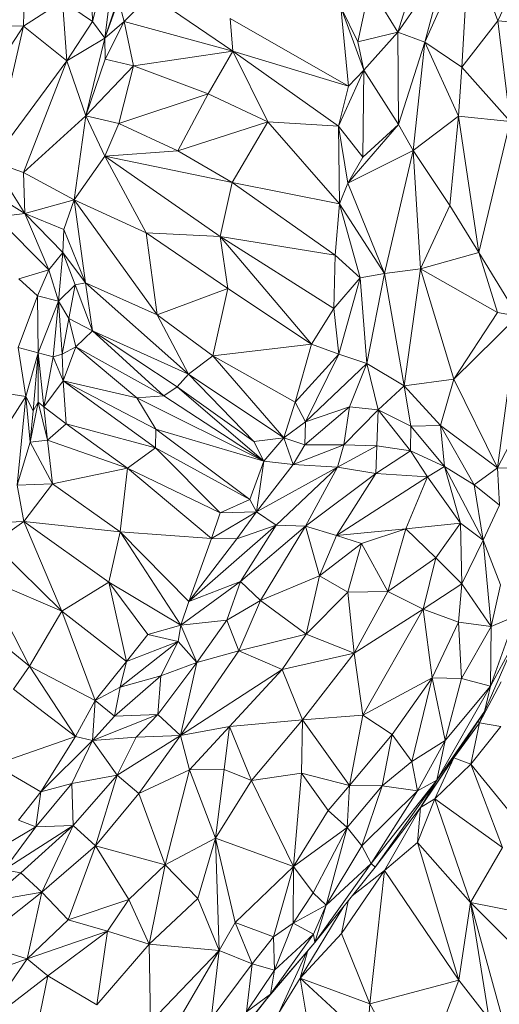
# Model space of a CAD drawing. Units: inches. Extents: x -846 to 2124, y -540 to 389.
# Drawn here: x 406 to 406, y 16 to 17 of the extents above; entities that cross this region are included whole.
import ezdxf

# ---------------------------------------------------------------- set-up
doc = ezdxf.new("R2010")
doc.units = ezdxf.units.IN
doc.header["$MEASUREMENT"] = 0
doc.layers.get('0').update_dxf_attribs({"lineweight": 9})

msp = doc.modelspace()

# ---------------------------------------------------------------- linework, layer by layer
at = {"color": 7, "linetype": 'Continuous', "lineweight": 18}
for p, q in [((405.85559, 16.75097), (405.84198, 16.69916)), ((405.85559, 16.75097), (405.84823, 16.69082)), ((405.80921, 16.74734), (405.80751, 16.69689)), ((406.00782, 16.68875), (406.03008, 16.73897)), ((406.02634, 16.67636), (406.03008, 16.73897)), ((406.04422, 16.69947), (406.03008, 16.73897)), ((405.84198, 16.69916), (405.84135, 16.73251)), ((406.00581, 16.73028), (405.99434, 16.69389)), ((405.86008, 16.72668), (405.84823, 16.69082)), ((406.01814, 16.72802), (405.99434, 16.69389)), ((406.00782, 16.68875), (406.01814, 16.72802)), ((406.05359, 16.71904), (406.04422, 16.69947)), ((405.97444, 16.68904), (405.9803, 16.71665)), ((405.99434, 16.69389), (405.9803, 16.71665)), ((405.82712, 16.70925), (405.80751, 16.69689)), ((405.82927, 16.67952), (405.82712, 16.70925)), ((405.84198, 16.69916), (405.82712, 16.70925)), ((405.84823, 16.69082), (405.85505, 16.7097)), ((405.85505, 16.7097), (405.85782, 16.69918)), ((405.87087, 16.71245), (405.85782, 16.69918)), ((405.91206, 16.68433), (405.87087, 16.71245)), ((405.96596, 16.70631), (405.96985, 16.66691)), ((405.97745, 16.6748), (405.96596, 16.70631)), ((405.97444, 16.68904), (405.96596, 16.70631)), ((405.84198, 16.69916), (405.82927, 16.67952)), ((405.84198, 16.69916), (405.84823, 16.69082)), ((405.84823, 16.69082), (405.85782, 16.69918)), ((405.85782, 16.69918), (405.84837, 16.68028)), ((405.91206, 16.68433), (405.85782, 16.69918)), ((405.85782, 16.69918), (405.86247, 16.67695)), ((405.91073, 16.70063), (405.91206, 16.68433)), ((405.96985, 16.66691), (405.91073, 16.70063)), ((406.02634, 16.67636), (406.04422, 16.69947)), ((406.05051, 16.6492), (406.04422, 16.69947)), ((406.04422, 16.69947), (406.07427, 16.69705)), ((405.80751, 16.69689), (405.78518, 16.66232)), ((405.80751, 16.69689), (405.79026, 16.6972)), ((405.80751, 16.69689), (405.79202, 16.62915)), ((405.82927, 16.67952), (405.80751, 16.69689)), ((405.82927, 16.67952), (405.84823, 16.69082)), ((405.84823, 16.69082), (405.83862, 16.65205)), ((405.84823, 16.69082), (405.84837, 16.68028)), ((405.99434, 16.69389), (405.97444, 16.68904)), ((405.97745, 16.6748), (405.97444, 16.68904)), ((405.99434, 16.69389), (405.97745, 16.6748)), ((406.00782, 16.68875), (405.99434, 16.69389)), ((405.99473, 16.64767), (405.99434, 16.69389)), ((405.91206, 16.68433), (405.86247, 16.67695)), ((405.91206, 16.68433), (405.89977, 16.66304)), ((405.9648, 16.64692), (405.91206, 16.68433)), ((405.91206, 16.68433), (405.92947, 16.64901)), ((405.96985, 16.66691), (405.91206, 16.68433)), ((406.00782, 16.68875), (405.99473, 16.64767)), ((406.00205, 16.63476), (406.00782, 16.68875)), ((406.0247, 16.65189), (406.00782, 16.68875)), ((406.02634, 16.67636), (406.00782, 16.68875)), ((405.79202, 16.62915), (405.82927, 16.67952)), ((405.80765, 16.62367), (405.82927, 16.67952)), ((405.82927, 16.67952), (405.83862, 16.65205)), ((405.83862, 16.65205), (405.84837, 16.68028)), ((405.84837, 16.68028), (405.86247, 16.67695)), ((405.86247, 16.67695), (405.83862, 16.65205)), ((405.86247, 16.67695), (405.85523, 16.64824)), ((405.86247, 16.67695), (405.89977, 16.66304)), ((405.97745, 16.6748), (405.9648, 16.64692)), ((405.97745, 16.6748), (405.96985, 16.66691)), ((405.97698, 16.63142), (405.97745, 16.6748)), ((405.99473, 16.64767), (405.97745, 16.6748)), ((406.02634, 16.67636), (406.0247, 16.65189)), ((406.05051, 16.6492), (406.02634, 16.67636)), ((405.9648, 16.64692), (405.96985, 16.66691)), ((405.89977, 16.66304), (405.85523, 16.64824)), ((405.89977, 16.66304), (405.88464, 16.63448)), ((405.89977, 16.66304), (405.92947, 16.64901)), ((405.80765, 16.62367), (405.83862, 16.65205)), ((405.83862, 16.65205), (405.83285, 16.61015)), ((405.84811, 16.63188), (405.83862, 16.65205)), ((405.83862, 16.65205), (405.85523, 16.64824)), ((406.0247, 16.65189), (406.00205, 16.63476)), ((406.0247, 16.65189), (406.02031, 16.60724)), ((406.0247, 16.65189), (406.03484, 16.58378)), ((406.05051, 16.6492), (406.0247, 16.65189)), ((405.85523, 16.64824), (405.84811, 16.63188)), ((405.85523, 16.64824), (405.88464, 16.63448)), ((405.92947, 16.64901), (405.88464, 16.63448)), ((405.92947, 16.64901), (405.91167, 16.61871)), ((405.92947, 16.64901), (405.96527, 16.60807)), ((405.9648, 16.64692), (405.92947, 16.64901)), ((405.96527, 16.60807), (405.9648, 16.64692)), ((405.96936, 16.61844), (405.9648, 16.64692)), ((405.97698, 16.63142), (405.9648, 16.64692)), ((405.96936, 16.61844), (405.99473, 16.64767)), ((405.99473, 16.64767), (405.97698, 16.63142)), ((406.00205, 16.63476), (405.99473, 16.64767)), ((406.05051, 16.6492), (406.03484, 16.58378)), ((405.84811, 16.63188), (405.83285, 16.61015)), ((405.88464, 16.63448), (405.84811, 16.63188)), ((405.84811, 16.63188), (405.90568, 16.59184)), ((405.86874, 16.59359), (405.84811, 16.63188)), ((405.84811, 16.63188), (405.91167, 16.61871)), ((405.88464, 16.63448), (405.91167, 16.61871)), ((406.00205, 16.63476), (405.96936, 16.61844)), ((405.96936, 16.61844), (405.97698, 16.63142)), ((405.9877, 16.57338), (406.00205, 16.63476)), ((406.00567, 16.5757), (406.00205, 16.63476)), ((406.02031, 16.60724), (406.00205, 16.63476)), ((405.79202, 16.62915), (405.80765, 16.62367)), ((405.79202, 16.62915), (405.80824, 16.60321)), ((405.80824, 16.60321), (405.80765, 16.62367)), ((405.83285, 16.61015), (405.80765, 16.62367)), ((405.91167, 16.61871), (405.90568, 16.59184)), ((405.91167, 16.61871), (405.96318, 16.58243)), ((405.91167, 16.61871), (405.96527, 16.60807)), ((405.96527, 16.60807), (405.96936, 16.61844)), ((405.9877, 16.57338), (405.96936, 16.61844)), ((405.80824, 16.60321), (405.79081, 16.61409)), ((405.83285, 16.61015), (405.80824, 16.60321)), ((405.83285, 16.61015), (405.82774, 16.59523)), ((405.83285, 16.61015), (405.83847, 16.56865)), ((405.83285, 16.61015), (405.87425, 16.55266)), ((405.86874, 16.59359), (405.83285, 16.61015)), ((405.96318, 16.58243), (405.96527, 16.60807)), ((405.96527, 16.60807), (405.97565, 16.57121)), ((405.96527, 16.60807), (405.9877, 16.57338)), ((406.00567, 16.5757), (406.02031, 16.60724)), ((406.02031, 16.60724), (406.03484, 16.58378)), ((405.80824, 16.60321), (405.79402, 16.60144)), ((405.82027, 16.57521), (405.79402, 16.60144)), ((405.82027, 16.57521), (405.80824, 16.60321)), ((405.8272, 16.58382), (405.80824, 16.60321)), ((405.80824, 16.60321), (405.82774, 16.59523)), ((405.8272, 16.58382), (405.82774, 16.59523)), ((405.82774, 16.59523), (405.83847, 16.56865)), ((405.90568, 16.59184), (405.86874, 16.59359)), ((405.87425, 16.55266), (405.86874, 16.59359)), ((405.90949, 16.56579), (405.86874, 16.59359)), ((405.90949, 16.56579), (405.90568, 16.59184)), ((405.95133, 16.53805), (405.90568, 16.59184)), ((405.90568, 16.59184), (405.96318, 16.58243)), ((405.90568, 16.59184), (405.96238, 16.55585)), ((405.82027, 16.57521), (405.8272, 16.58382)), ((405.8272, 16.58382), (405.82503, 16.55948)), ((405.83342, 16.56765), (405.8272, 16.58382)), ((405.83847, 16.56865), (405.8272, 16.58382)), ((405.96238, 16.55585), (405.96318, 16.58243)), ((405.97565, 16.57121), (405.96318, 16.58243)), ((406.03484, 16.58378), (406.00567, 16.5757)), ((406.03484, 16.58378), (406.05419, 16.55207)), ((406.03484, 16.58378), (406.04417, 16.55375)), ((405.8052, 16.57071), (405.82027, 16.57521)), ((405.81459, 16.56207), (405.82027, 16.57521)), ((405.82503, 16.55948), (405.82027, 16.57521)), ((405.96238, 16.55585), (405.97565, 16.57121)), ((405.96496, 16.53303), (405.97565, 16.57121)), ((405.9877, 16.57338), (405.97565, 16.57121)), ((405.97888, 16.52828), (405.97565, 16.57121)), ((405.97888, 16.52828), (405.9877, 16.57338)), ((405.9877, 16.57338), (406.00567, 16.5757)), ((405.9877, 16.57338), (405.99759, 16.5172)), ((406.00567, 16.5757), (405.99759, 16.5172)), ((406.00567, 16.5757), (406.02233, 16.52054)), ((406.04417, 16.55375), (406.00567, 16.5757)), ((405.8052, 16.57071), (405.81459, 16.56207)), ((405.83342, 16.56765), (405.82503, 16.55948)), ((405.83342, 16.56765), (405.83016, 16.5508)), ((405.83847, 16.56865), (405.83342, 16.56765)), ((405.84204, 16.54464), (405.83342, 16.56765)), ((405.83847, 16.56865), (405.87425, 16.55266)), ((405.83847, 16.56865), (405.84204, 16.54464)), ((405.83847, 16.56865), (405.88987, 16.52299)), ((405.81459, 16.56207), (405.80486, 16.53635)), ((405.81459, 16.56207), (405.81492, 16.53371)), ((405.82503, 16.55948), (405.81459, 16.56207)), ((405.87425, 16.55266), (405.90949, 16.56579)), ((405.90209, 16.53221), (405.90949, 16.56579)), ((405.95133, 16.53805), (405.90949, 16.56579)), ((405.82503, 16.55948), (405.81492, 16.53371)), ((405.82503, 16.55948), (405.82245, 16.53161)), ((405.82503, 16.55948), (405.82681, 16.533)), ((405.83016, 16.5508), (405.82503, 16.55948)), ((405.88987, 16.52299), (405.87425, 16.55266)), ((405.87425, 16.55266), (405.90209, 16.53221)), ((405.95133, 16.53805), (405.96238, 16.55585)), ((405.96496, 16.53303), (405.96238, 16.55585)), ((406.04417, 16.55375), (406.02233, 16.52054)), ((406.05419, 16.55207), (406.02233, 16.52054)), ((406.05419, 16.55207), (406.04412, 16.47626)), ((406.05419, 16.55207), (406.04417, 16.55375)), ((405.83016, 16.5508), (405.82681, 16.533)), ((405.83372, 16.53671), (405.83016, 16.5508)), ((405.84204, 16.54464), (405.83016, 16.5508)), ((405.84204, 16.54464), (405.83372, 16.53671)), ((405.84204, 16.54464), (405.87755, 16.51217)), ((405.88987, 16.52299), (405.84204, 16.54464)), ((405.88433, 16.51678), (405.84204, 16.54464)), ((405.83372, 16.53671), (405.82681, 16.533)), ((405.83372, 16.53671), (405.82741, 16.51977)), ((405.86414, 16.51115), (405.83372, 16.53671)), ((405.87755, 16.51217), (405.83372, 16.53671)), ((405.90209, 16.53221), (405.95133, 16.53805)), ((405.9431, 16.50911), (405.95133, 16.53805)), ((405.96496, 16.53303), (405.95133, 16.53805)), ((406.04412, 16.47626), (406.07687, 16.53954)), ((405.80876, 16.51193), (405.80486, 16.53635)), ((405.80486, 16.53635), (405.81492, 16.53371)), ((405.81492, 16.53371), (405.80876, 16.51193)), ((405.81236, 16.50472), (405.81492, 16.53371)), ((405.81487, 16.50903), (405.81492, 16.53371)), ((405.81492, 16.53371), (405.81772, 16.50668)), ((405.81492, 16.53371), (405.82245, 16.53161)), ((405.82681, 16.533), (405.82245, 16.53161)), ((405.82681, 16.533), (405.82741, 16.51977)), ((405.88987, 16.52299), (405.90209, 16.53221)), ((405.93743, 16.49123), (405.90209, 16.53221)), ((405.90209, 16.53221), (405.9431, 16.50911)), ((405.9431, 16.50911), (405.96496, 16.53303)), ((405.94835, 16.49918), (405.96496, 16.53303)), ((405.97888, 16.52828), (405.96496, 16.53303)), ((405.82245, 16.53161), (405.81772, 16.50668)), ((405.82245, 16.53161), (405.82741, 16.51977)), ((405.94835, 16.49918), (405.97888, 16.52828)), ((405.97888, 16.52828), (405.97021, 16.50664)), ((405.99759, 16.5172), (405.97888, 16.52828)), ((405.98465, 16.50524), (405.97888, 16.52828)), ((405.88433, 16.51678), (405.88987, 16.52299)), ((405.88987, 16.52299), (405.92245, 16.48936)), ((405.88987, 16.52299), (405.93743, 16.49123)), ((405.82741, 16.51977), (405.81772, 16.50668)), ((405.82741, 16.51977), (405.82883, 16.49814)), ((405.82741, 16.51977), (405.87343, 16.4862)), ((405.82741, 16.51977), (405.87355, 16.49548)), ((405.86414, 16.51115), (405.82741, 16.51977)), ((405.99759, 16.5172), (405.98465, 16.50524)), ((405.99759, 16.5172), (406.02233, 16.52054)), ((405.99759, 16.5172), (406.01562, 16.4974)), ((406.00085, 16.49699), (405.99759, 16.5172)), ((406.01562, 16.4974), (406.02233, 16.52054)), ((406.02233, 16.52054), (406.04412, 16.47626)), ((405.80876, 16.51193), (405.79497, 16.51408)), ((405.87755, 16.51217), (405.86414, 16.51115)), ((405.88433, 16.51678), (405.87755, 16.51217)), ((405.92748, 16.47963), (405.87755, 16.51217)), ((405.92748, 16.47963), (405.88433, 16.51678)), ((405.92245, 16.48936), (405.88433, 16.51678)), ((405.80876, 16.51193), (405.79619, 16.49238)), ((405.80442, 16.46767), (405.80876, 16.51193)), ((405.81095, 16.48913), (405.80876, 16.51193)), ((405.81236, 16.50472), (405.80876, 16.51193)), ((405.81095, 16.48913), (405.81487, 16.50903)), ((405.81487, 16.50903), (405.81236, 16.50472)), ((405.81951, 16.49003), (405.81487, 16.50903)), ((405.81772, 16.50668), (405.81487, 16.50903)), ((405.86414, 16.51115), (405.87355, 16.49548)), ((405.92748, 16.47963), (405.86414, 16.51115)), ((405.93743, 16.49123), (405.9431, 16.50911)), ((405.9431, 16.50911), (405.94835, 16.49918)), ((405.81095, 16.48913), (405.81236, 16.50472)), ((405.81772, 16.50668), (405.81951, 16.49003)), ((405.81772, 16.50668), (405.82883, 16.49814)), ((405.97021, 16.50664), (405.94798, 16.48773)), ((405.97021, 16.50664), (405.94835, 16.49918)), ((405.9675, 16.48768), (405.97021, 16.50664)), ((405.98465, 16.50524), (405.9675, 16.48768)), ((405.98465, 16.50524), (405.97021, 16.50664)), ((405.98385, 16.48724), (405.98465, 16.50524)), ((405.98465, 16.50524), (406.00066, 16.4847)), ((406.00085, 16.49699), (405.98465, 16.50524)), ((405.81951, 16.49003), (405.82883, 16.49814)), ((405.82883, 16.49814), (405.85956, 16.47607)), ((405.82883, 16.49814), (405.87343, 16.4862)), ((405.94835, 16.49918), (405.93743, 16.49123)), ((405.94835, 16.49918), (405.94798, 16.48773)), ((406.01562, 16.4974), (406.00085, 16.49699)), ((406.04412, 16.47626), (406.01562, 16.4974)), ((406.03255, 16.46771), (406.01562, 16.4974)), ((406.01562, 16.4974), (406.01772, 16.47683)), ((405.87355, 16.49548), (405.87343, 16.4862)), ((405.87355, 16.49548), (405.92045, 16.4605)), ((405.87355, 16.49548), (405.92748, 16.47963)), ((406.00085, 16.49699), (406.00066, 16.4847)), ((406.01772, 16.47683), (406.00085, 16.49699)), ((405.80442, 16.46767), (405.81095, 16.48913)), ((405.81951, 16.49003), (405.81095, 16.48913)), ((405.82203, 16.46821), (405.81095, 16.48913)), ((405.82203, 16.46821), (405.81951, 16.49003)), ((405.81951, 16.49003), (405.85956, 16.47607)), ((405.93743, 16.49123), (405.92245, 16.48936)), ((405.92748, 16.47963), (405.92245, 16.48936)), ((405.93743, 16.49123), (405.92748, 16.47963)), ((405.94215, 16.47792), (405.93743, 16.49123)), ((405.94798, 16.48773), (405.93743, 16.49123)), ((405.94798, 16.48773), (405.94215, 16.47792)), ((405.9675, 16.48768), (405.94215, 16.47792)), ((405.9675, 16.48768), (405.94798, 16.48773)), ((405.96425, 16.47655), (405.9675, 16.48768)), ((405.98385, 16.48724), (405.9675, 16.48768)), ((405.87343, 16.4862), (405.85956, 16.47607)), ((405.87343, 16.4862), (405.90578, 16.45383)), ((405.87343, 16.4862), (405.92045, 16.4605)), ((405.96425, 16.47655), (405.98385, 16.48724)), ((405.98385, 16.48724), (405.98341, 16.47334)), ((406.00066, 16.4847), (405.98341, 16.47334)), ((406.00066, 16.4847), (405.98385, 16.48724)), ((406.00066, 16.4847), (406.00913, 16.47174)), ((406.01772, 16.47683), (406.00066, 16.4847)), ((405.92045, 16.4605), (405.92748, 16.47963)), ((405.92392, 16.45426), (405.92748, 16.47963)), ((405.92392, 16.45426), (405.94215, 16.47792)), ((405.94215, 16.47792), (405.92748, 16.47963)), ((405.96425, 16.47655), (405.94215, 16.47792)), ((405.82203, 16.46821), (405.85956, 16.47607)), ((405.85588, 16.44421), (405.85956, 16.47607)), ((405.85956, 16.47607), (405.90134, 16.441)), ((405.85956, 16.47607), (405.90578, 16.45383)), ((405.92392, 16.45426), (405.96425, 16.47655)), ((405.93371, 16.44768), (405.96425, 16.47655)), ((405.96425, 16.47655), (405.94834, 16.44706)), ((405.98341, 16.47334), (405.94834, 16.44706)), ((405.98341, 16.47334), (405.9637, 16.44249)), ((405.98341, 16.47334), (405.96425, 16.47655)), ((406.00913, 16.47174), (405.98341, 16.47334)), ((406.01772, 16.47683), (406.00913, 16.47174)), ((406.02566, 16.44859), (406.01772, 16.47683)), ((406.03701, 16.44008), (406.01772, 16.47683)), ((406.03255, 16.46771), (406.01772, 16.47683)), ((406.04412, 16.47626), (406.03255, 16.46771)), ((406.04412, 16.47626), (406.06207, 16.47592)), ((406.04412, 16.47626), (406.04504, 16.45759)), ((405.80442, 16.46767), (405.82203, 16.46821)), ((405.80767, 16.44944), (405.82203, 16.46821)), ((405.85588, 16.44421), (405.82203, 16.46821)), ((406.00913, 16.47174), (405.9637, 16.44249)), ((406.00913, 16.47174), (405.99833, 16.44573)), ((406.02566, 16.44859), (406.00913, 16.47174)), ((405.80767, 16.44944), (405.80442, 16.46767)), ((406.03701, 16.44008), (406.03255, 16.46771)), ((406.04504, 16.45759), (406.03255, 16.46771)), ((405.92045, 16.4605), (405.90578, 16.45383)), ((405.92045, 16.4605), (405.92392, 16.45426)), ((405.90134, 16.441), (405.92392, 16.45426)), ((405.90578, 16.45383), (405.90134, 16.441)), ((405.90578, 16.45383), (405.92392, 16.45426)), ((405.91398, 16.44072), (405.92392, 16.45426)), ((405.92392, 16.45426), (405.93371, 16.44768)), ((406.03701, 16.44008), (406.04504, 16.45759)), ((405.80767, 16.44944), (405.79235, 16.43841)), ((405.7962, 16.44895), (405.80767, 16.44944)), ((405.82679, 16.40464), (405.80767, 16.44944)), ((405.80767, 16.44944), (405.85016, 16.41914)), ((405.80767, 16.44944), (405.85588, 16.44421)), ((405.99833, 16.44573), (406.02566, 16.44859)), ((406.0134, 16.43133), (406.02566, 16.44859)), ((406.02634, 16.41831), (406.02566, 16.44859)), ((406.02566, 16.44859), (406.03701, 16.44008)), ((405.85016, 16.41914), (405.85588, 16.44421)), ((405.88609, 16.39773), (405.85588, 16.44421)), ((405.89017, 16.40944), (405.85588, 16.44421)), ((405.85588, 16.44421), (405.90134, 16.441)), ((405.89017, 16.40944), (405.93371, 16.44768)), ((405.93371, 16.44768), (405.91398, 16.44072)), ((405.91591, 16.41949), (405.93371, 16.44768)), ((405.91591, 16.41949), (405.94834, 16.44706)), ((405.92587, 16.41005), (405.94834, 16.44706)), ((405.94834, 16.44706), (405.93371, 16.44768)), ((405.94834, 16.44706), (405.95537, 16.42228)), ((405.94834, 16.44706), (405.9637, 16.44249)), ((405.9637, 16.44249), (405.99833, 16.44573)), ((405.97625, 16.43843), (405.99833, 16.44573)), ((405.99833, 16.44573), (405.98939, 16.41452)), ((405.99833, 16.44573), (406.0134, 16.43133)), ((405.82679, 16.40464), (405.79235, 16.43841)), ((405.90134, 16.441), (405.89017, 16.40944)), ((405.89017, 16.40944), (405.91398, 16.44072)), ((405.90134, 16.441), (405.91398, 16.44072)), ((405.9637, 16.44249), (405.95537, 16.42228)), ((405.95537, 16.42228), (405.97625, 16.43843)), ((405.9637, 16.44249), (405.97625, 16.43843)), ((405.97625, 16.43843), (405.96941, 16.41414)), ((405.97625, 16.43843), (405.98939, 16.41452)), ((406.02634, 16.41831), (406.03701, 16.44008)), ((406.04091, 16.39699), (406.03701, 16.44008)), ((406.04556, 16.41784), (406.03701, 16.44008)), ((405.98939, 16.41452), (406.0134, 16.43133)), ((406.00706, 16.40569), (406.0134, 16.43133)), ((406.0134, 16.43133), (406.02634, 16.41831)), ((405.78788, 16.4214), (405.81064, 16.37716)), ((405.82679, 16.40464), (405.78788, 16.4214)), ((405.82679, 16.40464), (405.85016, 16.41914)), ((405.85896, 16.37956), (405.85016, 16.41914)), ((405.85016, 16.41914), (405.86969, 16.39301)), ((405.85016, 16.41914), (405.88609, 16.39773)), ((405.88609, 16.39773), (405.91591, 16.41949)), ((405.89017, 16.40944), (405.91591, 16.41949)), ((405.91591, 16.41949), (405.90903, 16.40009)), ((405.91591, 16.41949), (405.92587, 16.41005)), ((405.92587, 16.41005), (405.95537, 16.42228)), ((405.95537, 16.42228), (405.94858, 16.39318)), ((405.95537, 16.42228), (405.96941, 16.41414)), ((405.94858, 16.39318), (405.96941, 16.41414)), ((405.96941, 16.41414), (405.98939, 16.41452)), ((405.96941, 16.41414), (405.97255, 16.38365)), ((405.98939, 16.41452), (405.97255, 16.38365)), ((405.98939, 16.41452), (406.00706, 16.40569)), ((406.00706, 16.40569), (406.02634, 16.41831)), ((406.02461, 16.39922), (406.02634, 16.41831)), ((406.02634, 16.41831), (406.04091, 16.39699)), ((406.04556, 16.41784), (406.04091, 16.39699)), ((405.88609, 16.39773), (405.89017, 16.40944)), ((405.90903, 16.40009), (405.92587, 16.41005)), ((405.92587, 16.41005), (405.91501, 16.38487)), ((405.92587, 16.41005), (405.94858, 16.39318)), ((405.82679, 16.40464), (405.81064, 16.37716)), ((405.84329, 16.36009), (405.82679, 16.40464)), ((405.85896, 16.37956), (405.82679, 16.40464)), ((405.97255, 16.38365), (406.00706, 16.40569)), ((405.97686, 16.3528), (406.00706, 16.40569)), ((406.00706, 16.40569), (406.01153, 16.37136)), ((406.00706, 16.40569), (406.02461, 16.39922)), ((405.88609, 16.39773), (405.90903, 16.40009)), ((405.89405, 16.37905), (405.90903, 16.40009)), ((405.91501, 16.38487), (405.90903, 16.40009)), ((406.02461, 16.39922), (406.01153, 16.37136)), ((406.02619, 16.37097), (406.02461, 16.39922)), ((406.04091, 16.39699), (406.02461, 16.39922)), ((406.05305, 16.4022), (406.04063, 16.36714)), ((406.05305, 16.4022), (406.04091, 16.39699)), ((405.81064, 16.37716), (405.78466, 16.3982)), ((405.86969, 16.39301), (405.88609, 16.39773)), ((405.88472, 16.38952), (405.88609, 16.39773)), ((405.89405, 16.37905), (405.88609, 16.39773)), ((406.04091, 16.39699), (406.02619, 16.37097)), ((406.04091, 16.39699), (406.04063, 16.36714)), ((405.85575, 16.36669), (405.88472, 16.38952)), ((405.86969, 16.39301), (405.85896, 16.37956)), ((405.85896, 16.37956), (405.88472, 16.38952)), ((405.86969, 16.39301), (405.88472, 16.38952)), ((405.88472, 16.38952), (405.87615, 16.37243)), ((405.88472, 16.38952), (405.89405, 16.37905)), ((405.91501, 16.38487), (405.94858, 16.39318)), ((405.94858, 16.39318), (405.93674, 16.37553)), ((405.94858, 16.39318), (405.97255, 16.38365)), ((406.0536, 16.39126), (406.03768, 16.35464)), ((406.0536, 16.39126), (406.04063, 16.36714)), ((405.91501, 16.38487), (405.88594, 16.34254)), ((405.91501, 16.38487), (405.89405, 16.37905)), ((405.93674, 16.37553), (405.91501, 16.38487)), ((405.84329, 16.36009), (405.85896, 16.37956)), ((405.85896, 16.37956), (405.85575, 16.36669)), ((405.93674, 16.37553), (405.97255, 16.38365)), ((405.94675, 16.35042), (405.97255, 16.38365)), ((405.97255, 16.38365), (405.97686, 16.3528)), ((405.81064, 16.37716), (405.80262, 16.36573)), ((405.81064, 16.37716), (405.83347, 16.34211)), ((405.84329, 16.36009), (405.81064, 16.37716)), ((405.89405, 16.37905), (405.87455, 16.35308)), ((405.89405, 16.37905), (405.87615, 16.37243)), ((405.89405, 16.37905), (405.88594, 16.34254)), ((405.93674, 16.37553), (405.88594, 16.34254)), ((405.93674, 16.37553), (405.91042, 16.34709)), ((405.94675, 16.35042), (405.93674, 16.37553)), ((405.87615, 16.37243), (405.85297, 16.35231)), ((405.85575, 16.36669), (405.87615, 16.37243)), ((405.87455, 16.35308), (405.87615, 16.37243)), ((406.01153, 16.37136), (405.97686, 16.3528)), ((406.01153, 16.37136), (405.99152, 16.34309)), ((406.01153, 16.37136), (406.00142, 16.32962)), ((406.01153, 16.37136), (406.01796, 16.34013)), ((406.02619, 16.37097), (406.01153, 16.37136)), ((406.02619, 16.37097), (406.01796, 16.34013)), ((406.04063, 16.36714), (406.02619, 16.37097)), ((405.83347, 16.34211), (405.80262, 16.36573)), ((405.85575, 16.36669), (405.84329, 16.36009)), ((405.85297, 16.35231), (405.85575, 16.36669)), ((406.04063, 16.36714), (406.01387, 16.3202)), ((406.01796, 16.34013), (406.04063, 16.36714)), ((406.04597, 16.36931), (406.0351, 16.34887)), ((406.03768, 16.35464), (406.04063, 16.36714)), ((405.84329, 16.36009), (405.83347, 16.34211)), ((405.84195, 16.34011), (405.84329, 16.36009)), ((405.85297, 16.35231), (405.84329, 16.36009)), ((405.87455, 16.35308), (405.84195, 16.34011)), ((405.85297, 16.35231), (405.84195, 16.34011)), ((405.87455, 16.35308), (405.85297, 16.35231)), ((405.86375, 16.34167), (405.87455, 16.35308)), ((405.87455, 16.35308), (405.88594, 16.34254)), ((405.94675, 16.35042), (405.91042, 16.34709)), ((405.92129, 16.32017), (405.94675, 16.35042)), ((405.94635, 16.32381), (405.94675, 16.35042)), ((405.97686, 16.3528), (405.94675, 16.35042)), ((405.97019, 16.31768), (405.94675, 16.35042)), ((405.97686, 16.3528), (405.97019, 16.31768)), ((405.97686, 16.3528), (405.99152, 16.34309)), ((406.03768, 16.35464), (406.00562, 16.30663)), ((406.03768, 16.35464), (406.01387, 16.3202)), ((406.02226, 16.33148), (406.03768, 16.35464)), ((405.91042, 16.34709), (405.88594, 16.34254)), ((405.91042, 16.34709), (405.89043, 16.32537)), ((405.91042, 16.34709), (405.90769, 16.32559)), ((405.92129, 16.32017), (405.91042, 16.34709)), ((406.0351, 16.34887), (406.02226, 16.33148)), ((406.03077, 16.32824), (406.0351, 16.34887)), ((406.04579, 16.34715), (406.03077, 16.32824)), ((406.0351, 16.34887), (406.03436, 16.34965)), ((406.04579, 16.34715), (406.0351, 16.34887)), ((405.83347, 16.34211), (405.79304, 16.32803)), ((405.83347, 16.34211), (405.81625, 16.31451)), ((405.84195, 16.34011), (405.81625, 16.31451)), ((405.84195, 16.34011), (405.83174, 16.31859)), ((405.84195, 16.34011), (405.83347, 16.34211)), ((405.86375, 16.34167), (405.84195, 16.34011)), ((405.85437, 16.32268), (405.84195, 16.34011)), ((405.88594, 16.34254), (405.85437, 16.32268)), ((405.85437, 16.32268), (405.86375, 16.34167)), ((405.88594, 16.34254), (405.86375, 16.34167)), ((405.88594, 16.34254), (405.86515, 16.31354)), ((405.88594, 16.34254), (405.89043, 16.32537)), ((405.97019, 16.31768), (405.99152, 16.34309)), ((405.99152, 16.34309), (405.98661, 16.31743)), ((405.99152, 16.34309), (406.00142, 16.32962)), ((406.00142, 16.32962), (406.01796, 16.34013)), ((406.01796, 16.34013), (406.00428, 16.31489)), ((406.01796, 16.34013), (406.01387, 16.3202)), ((406.02226, 16.33148), (406.00562, 16.30663)), ((406.02226, 16.33148), (406.01293, 16.31091)), ((406.03077, 16.32824), (406.02226, 16.33148)), ((405.81625, 16.31451), (405.79304, 16.32803)), ((405.89043, 16.32537), (405.86515, 16.31354)), ((405.89043, 16.32537), (405.87834, 16.27805)), ((405.90769, 16.32559), (405.89043, 16.32537)), ((405.89043, 16.32537), (405.90347, 16.29125)), ((405.90769, 16.32559), (405.90347, 16.29125)), ((405.92129, 16.32017), (405.90769, 16.32559)), ((405.98661, 16.31743), (406.00142, 16.32962)), ((406.00142, 16.32962), (406.00428, 16.31489)), ((406.03077, 16.32824), (406.01293, 16.31091)), ((406.04665, 16.28669), (406.03077, 16.32824)), ((406.07271, 16.27667), (406.03077, 16.32824)), ((405.85437, 16.32268), (405.83174, 16.31859)), ((405.85437, 16.32268), (405.83238, 16.29769)), ((405.85437, 16.32268), (405.84347, 16.28748)), ((405.85437, 16.32268), (405.86515, 16.31354)), ((405.94635, 16.32381), (405.92129, 16.32017)), ((405.94232, 16.27708), (405.94635, 16.32381)), ((405.95969, 16.30511), (405.94635, 16.32381)), ((405.94635, 16.32381), (405.97019, 16.31768)), ((405.83174, 16.31859), (405.81381, 16.29704)), ((405.83174, 16.31859), (405.81625, 16.31451)), ((405.83174, 16.31859), (405.83238, 16.29769)), ((405.90347, 16.29125), (405.92129, 16.32017)), ((405.94232, 16.27708), (405.92129, 16.32017)), ((405.95969, 16.30511), (405.97019, 16.31768)), ((405.96902, 16.29662), (405.97019, 16.31768)), ((405.96902, 16.29662), (405.98661, 16.31743)), ((405.97019, 16.31768), (405.98661, 16.31743)), ((405.98661, 16.31743), (405.97644, 16.28741)), ((406.01387, 16.3202), (405.98109, 16.27873)), ((406.01387, 16.3202), (405.98306, 16.27688)), ((405.98661, 16.31743), (406.00428, 16.31489)), ((406.00428, 16.31489), (406.01387, 16.3202)), ((406.01387, 16.3202), (406.00562, 16.30663)), ((405.81625, 16.31451), (405.80501, 16.30021)), ((405.81625, 16.31451), (405.81381, 16.29704)), ((405.86515, 16.31354), (405.84347, 16.28748)), ((405.86515, 16.31354), (405.87834, 16.27805)), ((406.00428, 16.31489), (405.97644, 16.28741)), ((406.00428, 16.31489), (405.98109, 16.27873)), ((406.01293, 16.31091), (406.00421, 16.28906)), ((406.01293, 16.31091), (406.00562, 16.30663)), ((406.01293, 16.31091), (406.03057, 16.25913)), ((406.04665, 16.28669), (406.01293, 16.31091)), ((406.00562, 16.30663), (405.98306, 16.27688)), ((405.9877, 16.27515), (406.00562, 16.30663)), ((406.00562, 16.30663), (406.00421, 16.28906)), ((405.94232, 16.27708), (405.95969, 16.30511)), ((405.96902, 16.29662), (405.95969, 16.30511)), ((405.78647, 16.28076), (405.81381, 16.29704)), ((405.83238, 16.29769), (405.79788, 16.27547)), ((405.79788, 16.27547), (405.81381, 16.29704)), ((405.80501, 16.30021), (405.81381, 16.29704)), ((405.80617, 16.27403), (405.83238, 16.29769)), ((405.81381, 16.29704), (405.83238, 16.29769)), ((405.81668, 16.26425), (405.83238, 16.29769)), ((405.83238, 16.29769), (405.84347, 16.28748)), ((405.94232, 16.27708), (405.96902, 16.29662)), ((405.95206, 16.26408), (405.96902, 16.29662)), ((405.95865, 16.25789), (405.96902, 16.29662)), ((405.96902, 16.29662), (405.97644, 16.28741)), ((405.87834, 16.27805), (405.90347, 16.29125)), ((405.89451, 16.2611), (405.90347, 16.29125)), ((405.90347, 16.29125), (405.91323, 16.24918)), ((405.90347, 16.29125), (405.90515, 16.23523)), ((405.90347, 16.29125), (405.94232, 16.27708)), ((405.84347, 16.28748), (405.81668, 16.26425)), ((405.84347, 16.28748), (405.8299, 16.25054)), ((405.84347, 16.28748), (405.8601, 16.26072)), ((405.84347, 16.28748), (405.87834, 16.27805)), ((405.97644, 16.28741), (405.95865, 16.25789)), ((405.98109, 16.27873), (405.97644, 16.28741)), ((406.00421, 16.28906), (405.9877, 16.27515)), ((406.00421, 16.28906), (406.02476, 16.22038)), ((406.00421, 16.28906), (406.03057, 16.25913)), ((406.03057, 16.25913), (406.04665, 16.28669)), ((405.8601, 16.26072), (405.87834, 16.27805)), ((405.87834, 16.27805), (405.87024, 16.23835)), ((405.87834, 16.27805), (405.89451, 16.2611)), ((405.91323, 16.24918), (405.94232, 16.27708)), ((405.93236, 16.24204), (405.94232, 16.27708)), ((405.94214, 16.24889), (405.94232, 16.27708)), ((405.95206, 16.26408), (405.94232, 16.27708)), ((405.98109, 16.27873), (405.95302, 16.23913)), ((405.98306, 16.27688), (405.95302, 16.23913)), ((405.98109, 16.27873), (405.95865, 16.25789)), ((405.98109, 16.27873), (405.98306, 16.27688)), ((405.78953, 16.25949), (405.80617, 16.27403)), ((405.80617, 16.27403), (405.79788, 16.27547)), ((405.81668, 16.26425), (405.80617, 16.27403)), ((405.96632, 16.24372), (405.9877, 16.27515)), ((405.97166, 16.26256), (405.9877, 16.27515)), ((405.9877, 16.27515), (405.98041, 16.20858)), ((405.9877, 16.27515), (406.02476, 16.22038)), ((405.78419, 16.2387), (405.81668, 16.26425)), ((405.81668, 16.26425), (405.78953, 16.25949)), ((405.80934, 16.23112), (405.81668, 16.26425)), ((405.81668, 16.26425), (405.8299, 16.25054)), ((405.94214, 16.24889), (405.95206, 16.26408)), ((405.95865, 16.25789), (405.95206, 16.26408)), ((405.8299, 16.25054), (405.8601, 16.26072)), ((405.84948, 16.24482), (405.8601, 16.26072)), ((405.87024, 16.23835), (405.8601, 16.26072)), ((405.87024, 16.23835), (405.89451, 16.2611)), ((405.89451, 16.2611), (405.90515, 16.23523)), ((405.94214, 16.24889), (405.95865, 16.25789)), ((405.94567, 16.22143), (405.9675, 16.25733)), ((405.95865, 16.25789), (405.95222, 16.24337)), ((405.95865, 16.25789), (405.95302, 16.23913)), ((405.96955, 16.2599), (405.96632, 16.24372)), ((406.02476, 16.22038), (406.03057, 16.25913)), ((406.03997, 16.20095), (406.03057, 16.25913)), ((406.03057, 16.25913), (406.05071, 16.18599)), ((406.03057, 16.25913), (406.06377, 16.22605)), ((406.03057, 16.25913), (406.06961, 16.25148)), ((405.8299, 16.25054), (405.80934, 16.23112)), ((405.8299, 16.25054), (405.84948, 16.24482)), ((405.90515, 16.23523), (405.91323, 16.24918)), ((405.92169, 16.22861), (405.91323, 16.24918)), ((405.91323, 16.24918), (405.93236, 16.24204)), ((405.93236, 16.24204), (405.94214, 16.24889)), ((405.93284, 16.22542), (405.94214, 16.24889)), ((405.95222, 16.24337), (405.94214, 16.24889)), ((405.80934, 16.23112), (405.84948, 16.24482)), ((405.84948, 16.24482), (405.81976, 16.22258)), ((405.84421, 16.20808), (405.84948, 16.24482)), ((405.84948, 16.24482), (405.87024, 16.23835)), ((405.92169, 16.22861), (405.93236, 16.24204)), ((405.95222, 16.24337), (405.93079, 16.21334)), ((405.93236, 16.24204), (405.93284, 16.22542)), ((405.93284, 16.22542), (405.95222, 16.24337)), ((405.94567, 16.22143), (405.96632, 16.24372)), ((405.95222, 16.24337), (405.95302, 16.23913)), ((405.96632, 16.24372), (405.98041, 16.20858)), ((405.78419, 16.2387), (405.80934, 16.23112)), ((405.87024, 16.23835), (405.84421, 16.20808)), ((405.87024, 16.23835), (405.8709, 16.19944)), ((405.87024, 16.23835), (405.90515, 16.23523)), ((405.95302, 16.23913), (405.92725, 16.20882)), ((405.93079, 16.21334), (405.95302, 16.23913)), ((405.8709, 16.19944), (405.90515, 16.23523)), ((405.87213, 16.17841), (405.90515, 16.23523)), ((405.90126, 16.20114), (405.90515, 16.23523)), ((405.90515, 16.23523), (405.92169, 16.22861)), ((405.94877, 16.23414), (405.93496, 16.20403)), ((405.94928, 16.23473), (405.94567, 16.22143)), ((405.77942, 16.22034), (405.80934, 16.23112)), ((405.78565, 16.19632), (405.80934, 16.23112)), ((405.80934, 16.23112), (405.81976, 16.22258)), ((405.92169, 16.22861), (405.90126, 16.20114)), ((405.91879, 16.20464), (405.92169, 16.22861)), ((405.93284, 16.22542), (405.92169, 16.22861)), ((405.81976, 16.22258), (405.78565, 16.19632)), ((405.81976, 16.22258), (405.81197, 16.18486)), ((405.84421, 16.20808), (405.81976, 16.22258)), ((405.91879, 16.20464), (405.93284, 16.22542)), ((405.93284, 16.22542), (405.93079, 16.21334)), ((405.93496, 16.20403), (405.94567, 16.22143)), ((405.94567, 16.22143), (405.95217, 16.18226)), ((405.97895, 16.19071), (405.94567, 16.22143)), ((405.94567, 16.22143), (405.98041, 16.20858)), ((405.98041, 16.20858), (406.02476, 16.22038)), ((406.02476, 16.22038), (406.00433, 16.16586)), ((406.02476, 16.22038), (406.03997, 16.20095)), ((405.93079, 16.21334), (405.90278, 16.17873)), ((405.91177, 16.18902), (405.93079, 16.21334)), ((405.93079, 16.21334), (405.91879, 16.20464)), ((405.98041, 16.20858), (405.97895, 16.19071)), ((405.98041, 16.20858), (406.00433, 16.16586))]:
    msp.add_line(p, q, dxfattribs=at)
at = {"color": 8, "linetype": 'Continuous', "lineweight": 18}
msp.add_line((406.0351, 16.34887), (406.03721, 16.35393), dxfattribs=at)

doc.saveas('drawing.dxf')
